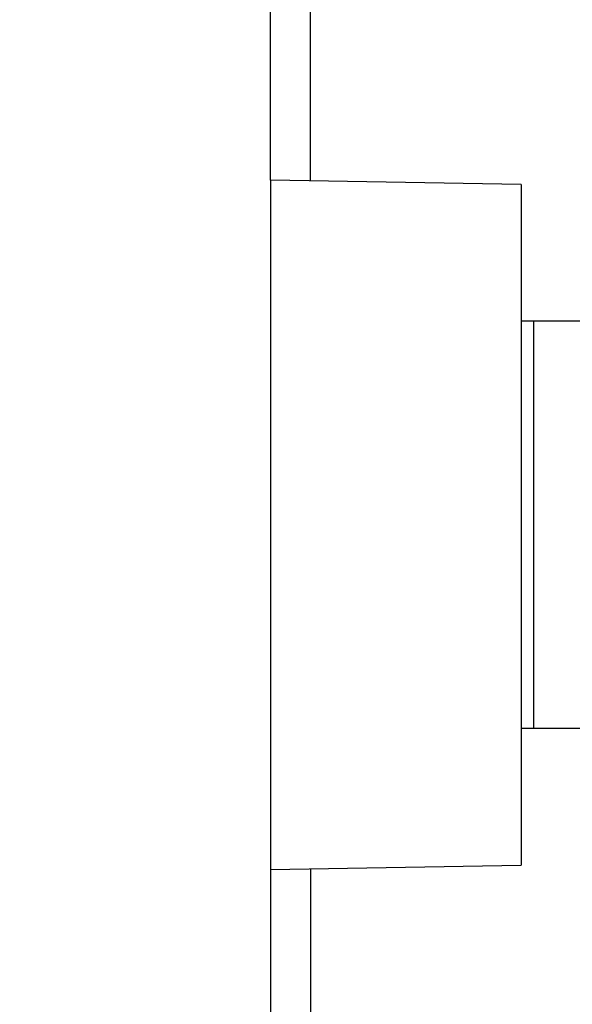
# Model space of a CAD drawing. Units: millimetres. Extents: x -116 to 70, y -71 to 64.
# Drawn here: x -116 to -107, y -8 to 8 of the extents above; entities that cross this region are included whole.
import ezdxf

# ---------------------------------------------------------------- set-up
doc = ezdxf.new("R2010")
doc.units = ezdxf.units.MM
doc.header["$LTSCALE"] = 16.335
doc.layers.get('0').update_dxf_attribs({"linetype": 'CONTINUOUS'})
doc.layers.add('DRAFT', color=7, linetype='CONTINUOUS')
doc.layers.add('RACCORDO', color=7, linetype='CONTINUOUS')
doc.styles.get("Standard").update_dxf_attribs({"font": 'txt', "width": 0.8})
doc.dimstyles.new('DIMSTYLE_1', dxfattribs={"dimtxt": 3, "dimasz": 3, "dimexe": 1.5, "dimexo": 0.5, "dimgap": 0.75, "dimtad": 1, "dimtxsty": 'STANDARD', "dimblk": '_FILLED', "dimblk1": '_FILLED', "dimblk2": '_FILLED', "dimcen": 0.09, "dimazin": 2, "dimtfac": 1, "dimtofl": 0, "dimtmove": 0, "dimatfit": 3, "dimldrblk": '_FILLED', "dimfxl": 1, "dimtolj": 1, "dimarcsym": 0})
doc.dimstyles.new('DIMSTYLE_2', dxfattribs={"dimtxt": 3, "dimasz": 3, "dimexe": 1.5, "dimexo": 0.5, "dimgap": 0.75, "dimtad": 1, "dimdec": 1, "dimtxsty": 'STANDARD', "dimblk": '_FILLED', "dimblk1": '_FILLED', "dimblk2": '_FILLED', "dimcen": 0.09, "dimazin": 2, "dimtfac": 1, "dimtdec": 1, "dimtofl": 0, "dimtmove": 0, "dimatfit": 3, "dimldrblk": '_FILLED', "dimfxl": 1, "dimtolj": 1, "dimarcsym": 0})

# ---------------------------------------------------------------- blocks, each defined once
blk = doc.blocks.new('_FILLED')
at = {"color": 0, "linetype": 'BYBLOCK'}
blk.add_solid([(0, 0), (-1, 0.3167), (-1, -0.3167)], dxfattribs=at)
blk = doc.blocks.new('*D2')
at = {"color": 7, "linetype": 'CONTINUOUS'}
for p, q in [((-111.768, 6.002), (-111.768, 54.114)), ((-97.29, 24.205), (-97.29, 54.114)), ((-111.768, 52.614), (-115.768, 52.614)), ((-115.768, 52.614), (-104.529, 52.614)), ((-93.29, 52.614), (-104.529, 52.614)), ((-97.29, 52.614), (-93.29, 52.614))]:
    blk.add_line(p, q, dxfattribs=at)
at = {"color": 7, "linetype": 'CONTINUOUS', "xscale": 3, "yscale": 3, "zscale": 3}
blk.add_blockref('_FILLED', (-111.768, 52.614), dxfattribs=at)
at = {"color": 7, "linetype": 'CONTINUOUS', "xscale": 3, "yscale": 3, "zscale": 3, "rotation": 180}
blk.add_blockref('_FILLED', (-97.29, 52.614), dxfattribs=at)
blk = doc.blocks.new('*D7')
at = {"color": 7, "linetype": 'CONTINUOUS'}
for p, q in [((-111.768, 6.002), (-111.768, 62.004)), ((-84.968, 0.502), (-84.968, 62.004)), ((-111.768, 60.504), (-98.368, 60.504)), ((-84.968, 60.504), (-98.368, 60.504))]:
    blk.add_line(p, q, dxfattribs=at)
at = {"color": 7, "linetype": 'CONTINUOUS', "xscale": 3, "yscale": 3, "zscale": 3, "rotation": 180}
blk.add_blockref('_FILLED', (-111.768, 60.504), dxfattribs=at)
at = {"color": 7, "linetype": 'CONTINUOUS', "xscale": 3, "yscale": 3, "zscale": 3}
blk.add_blockref('_FILLED', (-84.968, 60.504), dxfattribs=at)

msp = doc.modelspace()

# ---------------------------------------------------------------- linework, layer by layer
at = {"color": 7, "linetype": 'CONTINUOUS'}
for p, q in [((-107.768, 3.252), (-107.768, -3.248)), ((-106.768, 3.252), (-107.768, 3.252)), ((-107.568, -3.248), (-107.568, 3.252)), ((-106.768, -3.248), (-107.768, -3.248))]:
    msp.add_line(p, q, dxfattribs=at)
at = {"layer": 'DRAFT', "color": 7, "linetype": 'CONTINUOUS'}
for p, q in [((-111.768, 5.502), (-111.768, -5.498)), ((-107.768, 5.432), (-107.768, 3.252)), ((-107.768, -3.248), (-107.768, -5.428))]:
    msp.add_line(p, q, dxfattribs=at)
at = {"layer": 'RACCORDO', "color": 7, "linetype": 'CONTINUOUS'}
for p, q in [((-111.768, 5.502), (-111.768, 9.057)), ((-107.768, 5.432), (-111.768, 5.502)), ((-111.768, -5.498), (-107.768, -5.428)), ((-111.768, -5.498), (-111.768, -9.053))]:
    msp.add_line(p, q, dxfattribs=at)
at = {"layer": 'RACCORDO', "color": 250, "linetype": 'CONTINUOUS'}
for p, q in [((-111.129, 5.491), (-111.129, 9.051)), ((-111.129, -5.487), (-111.129, -9.047))]:
    msp.add_line(p, q, dxfattribs=at)

# ---------------------------------------------------------------- dimensions: what is measured, and where the dimension line sits
at = {"color": 7, "linetype": 'CONTINUOUS'}
for base, p2, dimstyle, picture, middle in [((-84.968, 60.504), (-84.968, 0.002), 'DIMSTYLE_1', '*D7', (-102.761, 60.504)), ((-97.29, 52.614), (-97.29, 23.705), 'DIMSTYLE_2', '*D2', (-108.493, 52.614))]:
    dim = msp.add_linear_dim(base=base, p1=(-111.768, 5.502), p2=p2, dimstyle=dimstyle, dxfattribs=at)
    dim.commit()
    dim.dimension.update_dxf_attribs({"geometry": picture, "text_midpoint": middle, "dimtype": 160})

doc.saveas('drawing.dxf')
